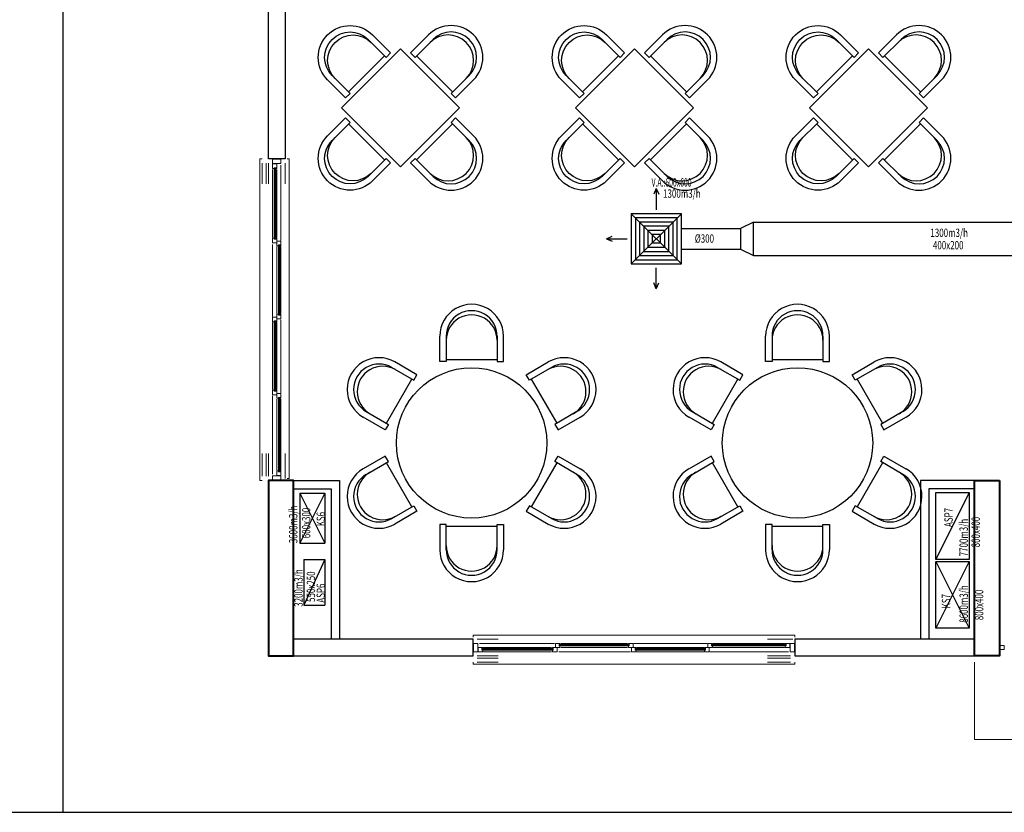
# Model space of a CAD drawing. Units: millimetres. Extents: x 94160 to 1060089, y -552221 to -198546.
# Drawn here: x 350141 to 373707, y -552221 to -533242 of the extents above; entities that cross this region are included whole.
import ezdxf

# ---------------------------------------------------------------- set-up
doc = ezdxf.new("R2010")
doc.units = ezdxf.units.MM
doc.header["$LTSCALE"] = 30
doc.layers.get('0').update_dxf_attribs({"color": 8})
for name, color, linetype in [('BAŞLIK', 1, 'Continuous'), ('T-EMİŞ', 121, 'Continuous'), ('T-ÜFLEME', 30, 'Continuous'), ('TEFRIS', 9, 'Continuous')]:
    doc.layers.add(name, color=color, linetype=linetype)
for name, color, linetype, lineweight in [('DUVAR', 4, 'Continuous', 25), ('KAPENMERD', 2, 'Continuous', 5), ('KOLON', 5, 'Continuous', 40)]:
    doc.layers.add(name, color=color, linetype=linetype, lineweight=lineweight)
doc.styles.add('not', font='WTURKCE.SHX', dxfattribs={"width": 0.6, "height": 10})
doc.styles.add('YAZI2', font='wturkce.shx', dxfattribs={"height": 20})
doc.linetypes.add('ZIGZAG', pattern='A,0.0001,-0.2,[131,ltypeshp.shx,S=0.2,R=0,X=-0.2,Y=0],-0.4,[131,ltypeshp.shx,S=0.2,R=180,X=0.2,Y=0],-0.2', length=0.8001)

# ---------------------------------------------------------------- blocks, each defined once
blk = doc.blocks.new('A$C179A64D1')
at = {"color": 0, "linetype": 'ByBlock'}
for p, q in [((-38.1, 97.5), (-38.1, 127.9)), ((-30.5, 127.9), (-30.5, 97.5)), ((30.5, 127.9), (30.5, 97.5)), ((38.1, 97.5), (38.1, 127.9)), ((-65.4, 81.7), (-91.7, 97)), ((-30.5, 97.5), (-38.1, 97.5)), ((-30.5, 100), (30.5, 100)), ((30.5, 97.5), (38.1, 97.5)), ((65.4, 81.7), (91.7, 97)), ((-95.6, 90.4), (-69.2, 75.1)), ((95.6, 90.4), (69.2, 75.1)), ((-101.8, 23.6), (-71.4, 76.4)), ((-69.2, 75.1), (-65.4, 81.7)), ((69.2, 75.1), (65.4, 81.7)), ((71.4, 76.4), (101.8, 23.6)), ((-126, 37.6), (-99.6, 22.3)), ((126, 37.6), (99.6, 22.3)), ((-103.5, 15.7), (-129.8, 31)), ((103.5, 15.7), (129.8, 31)), ((-99.6, 22.3), (-103.5, 15.7)), ((99.6, 22.3), (103.5, 15.7)), ((-103.5, -15.7), (-129.8, -31)), ((-126, -37.6), (-99.6, -22.3)), ((-99.6, -22.3), (-103.5, -15.7)), ((99.6, -22.3), (103.5, -15.7)), ((126, -37.6), (99.6, -22.3)), ((103.5, -15.7), (129.8, -31)), ((-71.4, -76.4), (-101.8, -23.6)), ((101.8, -23.6), (71.4, -76.4)), ((-95.6, -90.4), (-69.2, -75.1)), ((-65.4, -81.7), (-91.7, -97)), ((-69.2, -75.1), (-65.4, -81.7)), ((69.2, -75.1), (65.4, -81.7)), ((65.4, -81.7), (91.7, -97)), ((95.6, -90.4), (69.2, -75.1)), ((-30.5, -97.5), (-38.1, -97.5)), ((-38.1, -97.5), (-38.1, -127.9)), ((-30.5, -127.9), (-30.5, -97.5)), ((30.5, -100), (-30.5, -100)), ((30.5, -127.9), (30.5, -97.5)), ((30.5, -97.5), (38.1, -97.5)), ((38.1, -97.5), (38.1, -127.9))]:
    blk.add_line(p, q, dxfattribs=at)
blk.add_circle((0, 0), 90)
for centre, major_axis in [((0, 127.9), (0, -38.1)), ((0, 127.9), (0, -30.5)), ((0, 122.9), (0, -30.5)), ((-110.8, 64), (33, -19.1)), ((110.8, 64), (-33, -19.1)), ((-110.8, 64), (26.4, -15.2)), ((-106.4, 61.4), (26.4, -15.2)), ((106.4, 61.4), (-26.4, -15.2)), ((110.8, 64), (-26.4, -15.2)), ((-110.8, -64), (33, 19.1)), ((-106.4, -61.4), (26.4, 15.2)), ((106.4, -61.4), (-26.4, 15.2)), ((110.8, -64), (-33, 19.1)), ((-110.8, -64), (26.4, 15.2)), ((110.8, -64), (-26.4, 15.2)), ((0, -127.9), (0, 38.1)), ((0, -122.9), (0, 30.5)), ((0, -127.9), (0, 30.5))]:
    blk.add_ellipse(centre, major_axis=major_axis, ratio=1, start_param=1.570796, end_param=4.712389, dxfattribs=at)

msp = doc.modelspace()

# ---------------------------------------------------------------- linework, layer by layer
at = {"layer": 'BAŞLIK'}
for p, q in [((351174.12, -464220.62), (351174.12, -552220.62)), ((233945.45, -552220.62), (1060089.15, -552220.62))]:
    msp.add_line(p, q, dxfattribs=at)
at = {"layer": 'DUVAR'}
for p, q in [((356692.29, -544275.86), (357792.29, -544275.86)), ((357792.29, -544275.86), (357792.29, -548075.86)), ((372992.29, -544275.86), (371697.63, -544275.86)), ((371697.63, -544275.86), (371697.63, -548075.86)), ((356692.29, -544475.86), (357592.29, -544475.86)), ((357592.29, -544475.86), (357592.29, -548075.86)), ((371897.63, -544475.86), (371897.63, -548075.86)), ((372992.29, -544475.86), (371897.63, -544475.86))]:
    msp.add_line(p, q, dxfattribs=at)
msp.add_lwpolyline([(356092.29, -536575.86), (356092.29, -532975.86), (356492.29, -532975.86), (356492.29, -536575.86), (356092.29, -536575.86)], dxfattribs=at)
for points in [[(356692.29, -548475.86), (360992.29, -548475.86), (360992.29, -548075.86), (356692.29, -548075.86)], [(368692.29, -548475.86), (372992.29, -548475.86), (372992.29, -548075.86), (368692.29, -548075.86)]]:
    msp.add_lwpolyline(points, close=True, dxfattribs=at)
at = {"layer": 'KAPENMERD'}
for p, q in [((356192.29, -536825.86), (356192.29, -538455.86)), ((356292.29, -536825.86), (356292.29, -538455.86)), ((356292.29, -538675.86), (356292.29, -540275.86)), ((356392.29, -538675.86), (356392.29, -540275.86)), ((356192.29, -540495.86), (356192.29, -542095.86)), ((356292.29, -540495.86), (356292.29, -542095.86)), ((356292.29, -542325.86), (356292.29, -544025.86)), ((356392.29, -542325.86), (356392.29, -544025.86)), ((361242.29, -548275.86), (362872.29, -548275.86)), ((361242.29, -548375.86), (362872.29, -548375.86)), ((363092.29, -548175.86), (364692.29, -548175.86)), ((363092.29, -548275.86), (364692.29, -548275.86)), ((364912.29, -548275.86), (366512.29, -548275.86)), ((364912.29, -548375.86), (366512.29, -548375.86)), ((366742.29, -548175.86), (368442.29, -548175.86)), ((366742.29, -548275.86), (368442.29, -548275.86))]:
    msp.add_line(p, q, dxfattribs=at)
for points in [[(355942.29, -536575.86), (355892.29, -536575.86), (355892.29, -544275.86), (355942.29, -544275.86)], [(356542.29, -536575.86), (356592.29, -536575.86), (356592.29, -544225.86), (356542.29, -544225.86)], [(356392.29, -536725.86), (356392.29, -538525.86)], [(356192.29, -538625.86), (356192.29, -540345.86)], [(356392.29, -540425.86), (356392.29, -542175.86)], [(356192.29, -542245.86), (356192.29, -544125.86)], [(360992.29, -548025.86), (360992.29, -547975.86), (368692.29, -547975.86), (368692.29, -548025.86)], [(361142.29, -548175.86), (362942.29, -548175.86)], [(363042.29, -548375.86), (364762.29, -548375.86)], [(364842.29, -548175.86), (366592.29, -548175.86)], [(366662.29, -548375.86), (368542.29, -548375.86)], [(360992.29, -548625.86), (360992.29, -548675.86), (368692.29, -548675.86), (368692.29, -548625.86)], [(424592.29, -548625.86), (424592.29, -550475.86), (372992.29, -550475.86), (372992.29, -548625.86)]]:
    msp.add_lwpolyline(points, dxfattribs=at)
for points in [[(356192.29, -536685.86), (356192.29, -536585.86), (356392.29, -536585.86), (356392.29, -536685.86)], [(356292.29, -536785.86), (356232.29, -536785.86), (356232.29, -536805.86), (356192.29, -536805.86), (356192.29, -536695.86), (356212.29, -536695.86), (356212.29, -536695.86), (356292.29, -536695.86)], [(356232.29, -538495.86), (356232.29, -536785.86), (356242.29, -536785.86), (356242.29, -538495.86)], [(356242.29, -536805.86), (356262.29, -536805.86), (356262.29, -536785.86), (356242.29, -536785.86)], [(356262.29, -538495.86), (356262.29, -536785.86), (356272.29, -536785.86), (356272.29, -538495.86)], [(356292.29, -536805.86), (356292.29, -536785.86), (356272.29, -536785.86), (356272.29, -536805.86)], [(356292.29, -538495.86), (356232.29, -538495.86), (356232.29, -538475.86), (356192.29, -538475.86), (356192.29, -538585.86), (356212.29, -538585.86), (356212.29, -538585.86), (356292.29, -538585.86)], [(356242.29, -538475.86), (356262.29, -538475.86), (356262.29, -538495.86), (356242.29, -538495.86)], [(356292.29, -538475.86), (356292.29, -538495.86), (356272.29, -538495.86), (356272.29, -538475.86)], [(356392.29, -538635.86), (356332.29, -538635.86), (356332.29, -538655.86), (356292.29, -538655.86), (356292.29, -538545.86), (356312.29, -538545.86), (356312.29, -538545.86), (356392.29, -538545.86)], [(356332.29, -540315.86), (356332.29, -538635.86), (356342.29, -538635.86), (356342.29, -540315.86)], [(356342.29, -538655.86), (356362.29, -538655.86), (356362.29, -538635.86), (356342.29, -538635.86)], [(356362.29, -540315.86), (356362.29, -538635.86), (356372.29, -538635.86), (356372.29, -540315.86)], [(356392.29, -538655.86), (356392.29, -538635.86), (356372.29, -538635.86), (356372.29, -538655.86)], [(356292.29, -540455.86), (356232.29, -540455.86), (356232.29, -540475.86), (356192.29, -540475.86), (356192.29, -540365.86), (356212.29, -540365.86), (356212.29, -540365.86), (356292.29, -540365.86)], [(356392.29, -540315.86), (356332.29, -540315.86), (356332.29, -540295.86), (356292.29, -540295.86), (356292.29, -540405.86), (356312.29, -540405.86), (356312.29, -540405.86), (356392.29, -540405.86)], [(356342.29, -540295.86), (356362.29, -540295.86), (356362.29, -540315.86), (356342.29, -540315.86)], [(356392.29, -540295.86), (356392.29, -540315.86), (356372.29, -540315.86), (356372.29, -540295.86)], [(356232.29, -542135.86), (356232.29, -540455.86), (356242.29, -540455.86), (356242.29, -542135.86)], [(356242.29, -540475.86), (356262.29, -540475.86), (356262.29, -540455.86), (356242.29, -540455.86)], [(356262.29, -542135.86), (356262.29, -540455.86), (356272.29, -540455.86), (356272.29, -542135.86)], [(356292.29, -540475.86), (356292.29, -540455.86), (356272.29, -540455.86), (356272.29, -540475.86)], [(356292.29, -542135.86), (356232.29, -542135.86), (356232.29, -542115.86), (356192.29, -542115.86), (356192.29, -542225.86), (356212.29, -542225.86), (356212.29, -542225.86), (356292.29, -542225.86)], [(356242.29, -542115.86), (356262.29, -542115.86), (356262.29, -542135.86), (356242.29, -542135.86)], [(356292.29, -542115.86), (356292.29, -542135.86), (356272.29, -542135.86), (356272.29, -542115.86)], [(356392.29, -542285.86), (356332.29, -542285.86), (356332.29, -542305.86), (356292.29, -542305.86), (356292.29, -542195.86), (356312.29, -542195.86), (356312.29, -542195.86), (356392.29, -542195.86)], [(356332.29, -544065.86), (356332.29, -542285.86), (356342.29, -542285.86), (356342.29, -544065.86)], [(356342.29, -542305.86), (356362.29, -542305.86), (356362.29, -542285.86), (356342.29, -542285.86)], [(356362.29, -544065.86), (356362.29, -542285.86), (356372.29, -542285.86), (356372.29, -544065.86)], [(356392.29, -542305.86), (356392.29, -542285.86), (356372.29, -542285.86), (356372.29, -542305.86)], [(356392.29, -544065.86), (356332.29, -544065.86), (356332.29, -544045.86), (356292.29, -544045.86), (356292.29, -544155.86), (356312.29, -544155.86), (356312.29, -544155.86), (356392.29, -544155.86)], [(356342.29, -544045.86), (356362.29, -544045.86), (356362.29, -544065.86), (356342.29, -544065.86)], [(356392.29, -544045.86), (356392.29, -544065.86), (356372.29, -544065.86), (356372.29, -544045.86)], [(356192.29, -544165.86), (356192.29, -544265.86), (356392.29, -544265.86), (356392.29, -544165.86)], [(361102.29, -548375.86), (361002.29, -548375.86), (361002.29, -548175.86), (361102.29, -548175.86)], [(361202.29, -548275.86), (361202.29, -548335.86), (361222.29, -548335.86), (361222.29, -548375.86), (361112.29, -548375.86), (361112.29, -548355.86), (361112.29, -548355.86), (361112.29, -548275.86)], [(361222.29, -548275.86), (361202.29, -548275.86), (361202.29, -548295.86), (361222.29, -548295.86)], [(362912.29, -548305.86), (361202.29, -548305.86), (361202.29, -548295.86), (362912.29, -548295.86)], [(361222.29, -548325.86), (361222.29, -548305.86), (361202.29, -548305.86), (361202.29, -548325.86)], [(362912.29, -548335.86), (361202.29, -548335.86), (361202.29, -548325.86), (362912.29, -548325.86)], [(362912.29, -548275.86), (362912.29, -548335.86), (362892.29, -548335.86), (362892.29, -548375.86), (363002.29, -548375.86), (363002.29, -548355.86), (363002.29, -548355.86), (363002.29, -548275.86)], [(362892.29, -548275.86), (362912.29, -548275.86), (362912.29, -548295.86), (362892.29, -548295.86)], [(362892.29, -548325.86), (362892.29, -548305.86), (362912.29, -548305.86), (362912.29, -548325.86)], [(363052.29, -548175.86), (363052.29, -548235.86), (363072.29, -548235.86), (363072.29, -548275.86), (362962.29, -548275.86), (362962.29, -548255.86), (362962.29, -548255.86), (362962.29, -548175.86)], [(363072.29, -548175.86), (363052.29, -548175.86), (363052.29, -548195.86), (363072.29, -548195.86)], [(364732.29, -548205.86), (363052.29, -548205.86), (363052.29, -548195.86), (364732.29, -548195.86)], [(363072.29, -548225.86), (363072.29, -548205.86), (363052.29, -548205.86), (363052.29, -548225.86)], [(364732.29, -548235.86), (363052.29, -548235.86), (363052.29, -548225.86), (364732.29, -548225.86)], [(364732.29, -548175.86), (364732.29, -548235.86), (364712.29, -548235.86), (364712.29, -548275.86), (364822.29, -548275.86), (364822.29, -548255.86), (364822.29, -548255.86), (364822.29, -548175.86)], [(364712.29, -548175.86), (364732.29, -548175.86), (364732.29, -548195.86), (364712.29, -548195.86)], [(364712.29, -548225.86), (364712.29, -548205.86), (364732.29, -548205.86), (364732.29, -548225.86)], [(364872.29, -548275.86), (364872.29, -548335.86), (364892.29, -548335.86), (364892.29, -548375.86), (364782.29, -548375.86), (364782.29, -548355.86), (364782.29, -548355.86), (364782.29, -548275.86)], [(364892.29, -548275.86), (364872.29, -548275.86), (364872.29, -548295.86), (364892.29, -548295.86)], [(366552.29, -548305.86), (364872.29, -548305.86), (364872.29, -548295.86), (366552.29, -548295.86)], [(364892.29, -548325.86), (364892.29, -548305.86), (364872.29, -548305.86), (364872.29, -548325.86)], [(366552.29, -548335.86), (364872.29, -548335.86), (364872.29, -548325.86), (366552.29, -548325.86)], [(366552.29, -548275.86), (366552.29, -548335.86), (366532.29, -548335.86), (366532.29, -548375.86), (366642.29, -548375.86), (366642.29, -548355.86), (366642.29, -548355.86), (366642.29, -548275.86)], [(366532.29, -548275.86), (366552.29, -548275.86), (366552.29, -548295.86), (366532.29, -548295.86)], [(366532.29, -548325.86), (366532.29, -548305.86), (366552.29, -548305.86), (366552.29, -548325.86)], [(366702.29, -548175.86), (366702.29, -548235.86), (366722.29, -548235.86), (366722.29, -548275.86), (366612.29, -548275.86), (366612.29, -548255.86), (366612.29, -548255.86), (366612.29, -548175.86)], [(366722.29, -548175.86), (366702.29, -548175.86), (366702.29, -548195.86), (366722.29, -548195.86)], [(368482.29, -548205.86), (366702.29, -548205.86), (366702.29, -548195.86), (368482.29, -548195.86)], [(366722.29, -548225.86), (366722.29, -548205.86), (366702.29, -548205.86), (366702.29, -548225.86)], [(368482.29, -548235.86), (366702.29, -548235.86), (366702.29, -548225.86), (368482.29, -548225.86)], [(368482.29, -548175.86), (368482.29, -548235.86), (368462.29, -548235.86), (368462.29, -548275.86), (368572.29, -548275.86), (368572.29, -548255.86), (368572.29, -548255.86), (368572.29, -548175.86)], [(368462.29, -548175.86), (368482.29, -548175.86), (368482.29, -548195.86), (368462.29, -548195.86)], [(368462.29, -548225.86), (368462.29, -548205.86), (368482.29, -548205.86), (368482.29, -548225.86)], [(368582.29, -548375.86), (368682.29, -548375.86), (368682.29, -548175.86), (368582.29, -548175.86)], [(373702.29, -548325.86), (373602.29, -548325.86), (373602.29, -548225.86), (373702.29, -548225.86)]]:
    msp.add_lwpolyline(points, close=True, dxfattribs=at)
at = {"layer": 'KAPENMERD', "ltscale": 0.25}
for points in [[(355942.29, -536675.86), (355942.29, -537175.86)], [(356042.29, -536675.86), (356042.29, -537175.86)], [(356092.29, -536675.86), (356092.29, -537175.86)], [(356492.29, -536675.86), (356492.29, -537175.86)], [(355942.29, -544175.86), (355942.29, -543625.86)], [(356042.29, -544175.86), (356042.29, -543625.86)], [(356092.29, -544175.86), (356092.29, -543625.86)], [(356492.29, -544225.86), (356492.29, -543625.86)], [(361092.29, -548075.86), (361592.29, -548075.86)], [(368642.29, -548075.86), (368042.29, -548075.86)], [(361092.29, -548475.86), (361592.29, -548475.86)], [(361092.29, -548525.86), (361592.29, -548525.86)], [(361092.29, -548625.86), (361592.29, -548625.86)], [(368592.29, -548475.86), (368042.29, -548475.86)], [(368592.29, -548525.86), (368042.29, -548525.86)], [(368592.29, -548625.86), (368042.29, -548625.86)]]:
    msp.add_lwpolyline(points, dxfattribs=at)
at = {"layer": 'KOLON'}
for points in [[(356692.29, -548475.86), (356692.29, -544275.86), (356092.29, -544275.86), (356092.29, -548475.86)], [(373592.29, -544275.86), (373592.29, -548475.86), (372992.29, -548475.86), (372992.29, -544275.86)]]:
    msp.add_lwpolyline(points, close=True, dxfattribs=at)
at = {"layer": 'T-EMİŞ'}
for p, q in [((372067.46, -546163.8), (372067.46, -544563.8)), ((372067.46, -544563.8), (372867.46, -544563.8)), ((372867.46, -544563.8), (372067.46, -546163.8)), ((372867.46, -544563.8), (372867.46, -546163.8)), ((372867.46, -546163.8), (372067.46, -546163.8))]:
    msp.add_line(p, q, dxfattribs=at)
at = {"layer": 'T-EMİŞ', "linetype": 'Continuous', "ltscale": 0.008}
for p, q in [((356942.29, -546165.17), (356942.29, -547264.06)), ((357442.29, -546165.17), (356942.29, -547264.06)), ((356942.29, -546165.17), (357442.29, -546165.17)), ((357442.29, -546165.17), (357442.29, -547264.06)), ((356942.29, -547264.06), (357442.29, -547264.06))]:
    msp.add_line(p, q, dxfattribs=at)
at = {"layer": 'T-ÜFLEME', "color": 2}
for p, q in [((365378.35, -537283.65), (365318.35, -537423.65)), ((365378.35, -537283.65), (365318.35, -537423.65)), ((365378.35, -537283.65), (365378.35, -537793.32)), ((365378.35, -537283.65), (365438.35, -537423.65)), ((365378.35, -537283.65), (365438.35, -537423.65)), ((364183.25, -538488.97), (364323.25, -538428.97)), ((364183.25, -538488.97), (364683.25, -538488.97)), ((364183.25, -538488.97), (364323.25, -538548.97)), ((365378.35, -539684.62), (365378.35, -539184.62)), ((365378.35, -539684.62), (365318.35, -539544.62)), ((365378.35, -539684.62), (365438.35, -539544.62))]:
    msp.add_line(p, q, dxfattribs=at)
at = {"layer": 'T-ÜFLEME', "color": 2, "linetype": 'Continuous', "ltscale": 0.008}
for p, q in [((364778.35, -537888.97), (365978.35, -539088.97)), ((364778.35, -539088.97), (365978.35, -537888.97))]:
    msp.add_line(p, q, dxfattribs=at)
at = {"layer": 'T-ÜFLEME', "color": 2, "linetype": 'ZIGZAG', "ltscale": 0.2}
for p, q in [((365978.35, -538238.97), (367396.85, -538238.97)), ((365978.35, -538738.97), (367396.85, -538738.97))]:
    msp.add_line(p, q, dxfattribs=at)
at = {"layer": 'T-ÜFLEME', "linetype": 'Continuous', "ltscale": 0.008}
for p, q in [((367708.13, -538088.97), (367396.85, -538238.97)), ((367396.85, -538238.97), (367396.85, -538738.97)), ((367708.13, -538888.97), (367708.13, -538088.97)), ((367708.13, -538088.97), (378988.41, -538088.97)), ((367396.85, -538738.97), (367708.13, -538888.97)), ((367708.13, -538888.97), (378988.41, -538888.97)), ((356842.29, -544575.86), (356842.29, -545775.86)), ((357442.29, -544575.86), (356842.29, -545775.86)), ((356842.29, -544575.86), (357442.29, -545775.86)), ((356842.29, -544575.86), (357442.29, -544575.86)), ((357442.29, -544575.86), (357442.29, -545775.86)), ((356842.29, -545775.86), (357442.29, -545775.86))]:
    msp.add_line(p, q, dxfattribs=at)
at = {"layer": 'T-ÜFLEME'}
for p, q in [((372067.46, -547811.37), (372067.46, -546211.37)), ((372067.46, -546211.37), (372866.59, -546211.37)), ((372866.59, -546211.37), (372067.46, -547811.37)), ((372067.46, -546211.37), (372866.59, -547811.37)), ((372866.59, -546211.37), (372866.59, -547811.37)), ((372866.59, -547811.37), (372067.46, -547811.37))]:
    msp.add_line(p, q, dxfattribs=at)
at = {"layer": 'T-ÜFLEME', "linetype": 'Continuous', "ltscale": 0.008}
msp.add_lwpolyline([(364778.35, -539088.97), (365978.35, -539088.97), (365978.35, -537888.97), (364778.35, -537888.97), (364778.35, -539088.97)], dxfattribs=at)
at = {"layer": 'T-ÜFLEME', "color": 2, "linetype": 'Continuous', "ltscale": 0.008}
for points in [[(364878.35, -538988.97), (365878.35, -538988.97), (365878.35, -537988.97), (364878.35, -537988.97)], [(364978.35, -538888.97), (365778.35, -538888.97), (365778.35, -538088.97), (364978.35, -538088.97)], [(365078.35, -538788.97), (365678.35, -538788.97), (365678.35, -538188.97), (365078.35, -538188.97)], [(365178.35, -538688.97), (365578.35, -538688.97), (365578.35, -538288.97), (365178.35, -538288.97)]]:
    msp.add_lwpolyline(points, close=True, dxfattribs=at)
at = {"layer": 'T-ÜFLEME', "linetype": 'Continuous', "ltscale": 0.008}
msp.add_lwpolyline([(365278.35, -538588.97), (365478.35, -538588.97), (365478.35, -538388.97), (365278.35, -538388.97)], close=True, dxfattribs=at)
at = {"layer": 'TEFRIS', "linetype": 'ByBlock'}
for p, q in [((358479.12, -533714.19), (358910.17, -534145.24)), ((359017.93, -534037.48), (358586.88, -533606.43)), ((359495.94, -534037.48), (359926.99, -533606.43)), ((360034.75, -533714.19), (359603.7, -534145.24)), ((364079.12, -533714.19), (364510.17, -534145.24)), ((364617.93, -534037.48), (364186.88, -533606.43)), ((365095.94, -534037.48), (365526.99, -533606.43)), ((365634.75, -533714.19), (365203.7, -534145.24)), ((369679.12, -533714.19), (370110.17, -534145.24)), ((370217.93, -534037.48), (369786.88, -533606.43)), ((370695.94, -534037.48), (371126.99, -533606.43)), ((371234.75, -533714.19), (370803.7, -534145.24)), ((358874.25, -534109.32), (358012.15, -534971.42)), ((358910.17, -534145.24), (359017.93, -534037.48)), ((359603.7, -534145.24), (359495.94, -534037.48)), ((359639.62, -534109.32), (360501.73, -534971.42)), ((364474.25, -534109.32), (363612.15, -534971.42)), ((364510.17, -534145.24), (364617.93, -534037.48)), ((365203.7, -534145.24), (365095.94, -534037.48)), ((365239.62, -534109.32), (366101.73, -534971.42)), ((370074.25, -534109.32), (369212.15, -534971.42)), ((370110.17, -534145.24), (370217.93, -534037.48)), ((370803.7, -534145.24), (370695.94, -534037.48)), ((370839.62, -534109.32), (371701.73, -534971.42)), ((357940.3, -535115.11), (357509.25, -534684.06)), ((357617.01, -534576.29), (358048.07, -535007.35)), ((360896.86, -534576.29), (360465.81, -535007.35)), ((360573.57, -535115.11), (361004.62, -534684.06)), ((363540.3, -535115.11), (363109.25, -534684.06)), ((363217.01, -534576.29), (363648.07, -535007.35)), ((366496.86, -534576.29), (366065.81, -535007.35)), ((366173.57, -535115.11), (366604.62, -534684.06)), ((369140.3, -535115.11), (368709.25, -534684.06)), ((368817.01, -534576.29), (369248.07, -535007.35)), ((372096.86, -534576.29), (371665.81, -535007.35)), ((371773.57, -535115.11), (372204.62, -534684.06)), ((358048.07, -535007.35), (357940.3, -535115.11)), ((360465.81, -535007.35), (360573.57, -535115.11)), ((363648.07, -535007.35), (363540.3, -535115.11)), ((366065.81, -535007.35), (366173.57, -535115.11)), ((369248.07, -535007.35), (369140.3, -535115.11)), ((371665.81, -535007.35), (371773.57, -535115.11)), ((357940.3, -535593.11), (357509.25, -536024.17)), ((358048.07, -535700.88), (357940.3, -535593.11)), ((360465.81, -535700.88), (360573.57, -535593.11)), ((360573.57, -535593.11), (361004.62, -536024.17)), ((363540.3, -535593.11), (363109.25, -536024.17)), ((363648.07, -535700.88), (363540.3, -535593.11)), ((366065.81, -535700.88), (366173.57, -535593.11)), ((366173.57, -535593.11), (366604.62, -536024.17)), ((369140.3, -535593.11), (368709.25, -536024.17)), ((369248.07, -535700.88), (369140.3, -535593.11)), ((371665.81, -535700.88), (371773.57, -535593.11)), ((371773.57, -535593.11), (372204.62, -536024.17)), ((357617.01, -536131.93), (358048.07, -535700.88)), ((358012.15, -535736.8), (358874.25, -536598.9)), ((360501.73, -535736.8), (359639.62, -536598.9)), ((360896.86, -536131.93), (360465.81, -535700.88)), ((363217.01, -536131.93), (363648.07, -535700.88)), ((363612.15, -535736.8), (364474.25, -536598.9)), ((366101.73, -535736.8), (365239.62, -536598.9)), ((366496.86, -536131.93), (366065.81, -535700.88)), ((368817.01, -536131.93), (369248.07, -535700.88)), ((369212.15, -535736.8), (370074.25, -536598.9)), ((371701.73, -535736.8), (370839.62, -536598.9)), ((372096.86, -536131.93), (371665.81, -535700.88)), ((358479.12, -536994.03), (358910.17, -536562.98)), ((358910.17, -536562.98), (359017.93, -536670.74)), ((359603.7, -536562.98), (359495.94, -536670.74)), ((360034.75, -536994.03), (359603.7, -536562.98)), ((364079.12, -536994.03), (364510.17, -536562.98)), ((364510.17, -536562.98), (364617.93, -536670.74)), ((365203.7, -536562.98), (365095.94, -536670.74)), ((365634.75, -536994.03), (365203.7, -536562.98)), ((369679.12, -536994.03), (370110.17, -536562.98)), ((370110.17, -536562.98), (370217.93, -536670.74)), ((370803.7, -536562.98), (370695.94, -536670.74)), ((371234.75, -536994.03), (370803.7, -536562.98)), ((359017.93, -536670.74), (358586.88, -537101.8)), ((359495.94, -536670.74), (359926.99, -537101.8)), ((364617.93, -536670.74), (364186.88, -537101.8)), ((365095.94, -536670.74), (365526.99, -537101.8)), ((370217.93, -536670.74), (369786.88, -537101.8)), ((370695.94, -536670.74), (371126.99, -537101.8))]:
    msp.add_line(p, q, dxfattribs=at)
at = {"layer": 'TEFRIS'}
for points in [[(359256.94, -536768.32), (357842.72, -535354.11), (359256.94, -533939.9), (360671.15, -535354.11)], [(359256.94, -536768.32), (357842.72, -535354.11), (359256.94, -533939.9), (360671.15, -535354.11)], [(364856.94, -536768.32), (363442.72, -535354.11), (364856.94, -533939.9), (366271.15, -535354.11)], [(364856.94, -536768.32), (363442.72, -535354.11), (364856.94, -533939.9), (366271.15, -535354.11)], [(370456.94, -536768.32), (369042.72, -535354.11), (370456.94, -533939.9), (371871.15, -535354.11)], [(370456.94, -536768.32), (369042.72, -535354.11), (370456.94, -533939.9), (371871.15, -535354.11)]]:
    msp.add_lwpolyline(points, close=True, dxfattribs=at)
at = {"layer": 'TEFRIS', "linetype": 'ByBlock', "extrusion": (0, 0, -1)}
for centre, major_axis in [((358048.07, -534145.24), (538.82, -538.82)), ((363648.07, -534145.24), (538.82, -538.82)), ((369248.07, -534145.24), (538.82, -538.82)), ((358048.07, -534145.24), (431.05, -431.05)), ((363648.07, -534145.24), (431.05, -431.05)), ((369248.07, -534145.24), (431.05, -431.05)), ((358119.91, -534217.08), (431.05, -431.05)), ((363719.91, -534217.08), (431.05, -431.05)), ((369319.91, -534217.08), (431.05, -431.05)), ((358048.07, -536562.98), (538.82, 538.82)), ((358048.07, -536562.98), (431.05, 431.05)), ((358119.91, -536491.14), (431.05, 431.05)), ((363648.07, -536562.98), (538.82, 538.82)), ((363648.07, -536562.98), (431.05, 431.05)), ((363719.91, -536491.14), (431.05, 431.05)), ((369248.07, -536562.98), (538.82, 538.82)), ((369248.07, -536562.98), (431.05, 431.05)), ((369319.91, -536491.14), (431.05, 431.05))]:
    msp.add_ellipse(centre, major_axis=major_axis, ratio=1, start_param=1.57079633, end_param=4.71238898, dxfattribs=at)
at = {"layer": 'TEFRIS', "linetype": 'ByBlock'}
for centre, major_axis in [((360465.81, -534145.24), (-538.82, -538.82)), ((366065.81, -534145.24), (-538.82, -538.82)), ((371665.81, -534145.24), (-538.82, -538.82)), ((360465.81, -534145.24), (-431.05, -431.05)), ((366065.81, -534145.24), (-431.05, -431.05)), ((371665.81, -534145.24), (-431.05, -431.05)), ((360393.96, -534217.08), (-431.05, -431.05)), ((365993.96, -534217.08), (-431.05, -431.05)), ((371593.96, -534217.08), (-431.05, -431.05)), ((360465.81, -536562.98), (-538.82, 538.82)), ((360393.96, -536491.14), (-431.05, 431.05)), ((360465.81, -536562.98), (-431.05, 431.05)), ((366065.81, -536562.98), (-538.82, 538.82)), ((365993.96, -536491.14), (-431.05, 431.05)), ((366065.81, -536562.98), (-431.05, 431.05)), ((371665.81, -536562.98), (-538.82, 538.82)), ((371593.96, -536491.14), (-431.05, 431.05)), ((371665.81, -536562.98), (-431.05, 431.05))]:
    msp.add_ellipse(centre, major_axis=major_axis, ratio=1, start_param=1.57079633, end_param=4.71238898, dxfattribs=at)

# ---------------------------------------------------------------- block references
at = {"layer": 'TEFRIS', "xscale": 20, "yscale": 20, "zscale": 20}
for p in [(360957.34, -543377.51), (368757.34, -543377.51)]:
    msp.add_blockref('A$C179A64D1', p, dxfattribs=at)

# ---------------------------------------------------------------- texts
at = {"layer": 'T-EMİŞ', "color": 2, "linetype": 'Continuous', "ltscale": 0.008, "style": 'YAZI2', "width": 0.7}
for s, p in [('KS6', (357447.74, -545372.42)), ('7700m3/h', (372834.59, -546091.25)), ('800x400', (373121.97, -545876.34)), ('3200m3/h', (356914.26, -547300.34)), ('550x250', (357210.75, -547183.75))]:
    msp.add_text(s, height=200, rotation=90, dxfattribs=at).set_placement(p)
at = {"layer": 'T-EMİŞ', "color": 2, "style": 'YAZI2', "width": 0.7}
msp.add_text('ASP7', height=200, rotation=90, dxfattribs=at).set_placement((372472.59, -545389.57))
at = {"layer": 'T-ÜFLEME', "color": 2, "linetype": 'Continuous', "style": 'not', "width": 0.6}
msp.add_text('V.A.:600x600', height=200, dxfattribs=at).set_placement((365264.72, -537238.47))
at = {"layer": 'T-ÜFLEME', "color": 2, "style": 'YAZI2', "width": 0.7}
for s, p in [('1300m3/h', (365540.28, -537505.18)), ('1300m3/h', (371938.17, -538445.39)), ('%%c300', (366299.92, -538582.44)), ('400x200', (371999.17, -538741.88))]:
    msp.add_text(s, height=200, dxfattribs=at).set_placement(p)
for s, p in [('3600m3/h', (356787.96, -545777.47)), ('600x300', (357096.57, -545658.84)), ('ASP6', (357447.24, -547200.86))]:
    msp.add_text(s, height=200, rotation=90, dxfattribs=at).set_placement(p)
at = {"layer": 'T-ÜFLEME', "color": 2, "linetype": 'Continuous', "ltscale": 0.008, "style": 'YAZI2', "width": 0.7}
for s, p in [('8600m3/h', (372835.21, -547683.27)), ('800x400', (373205.13, -547620.66)), ('KS7', (372411.65, -547337.6))]:
    msp.add_text(s, height=200, rotation=90, dxfattribs=at).set_placement(p)

doc.saveas('drawing.dxf')
